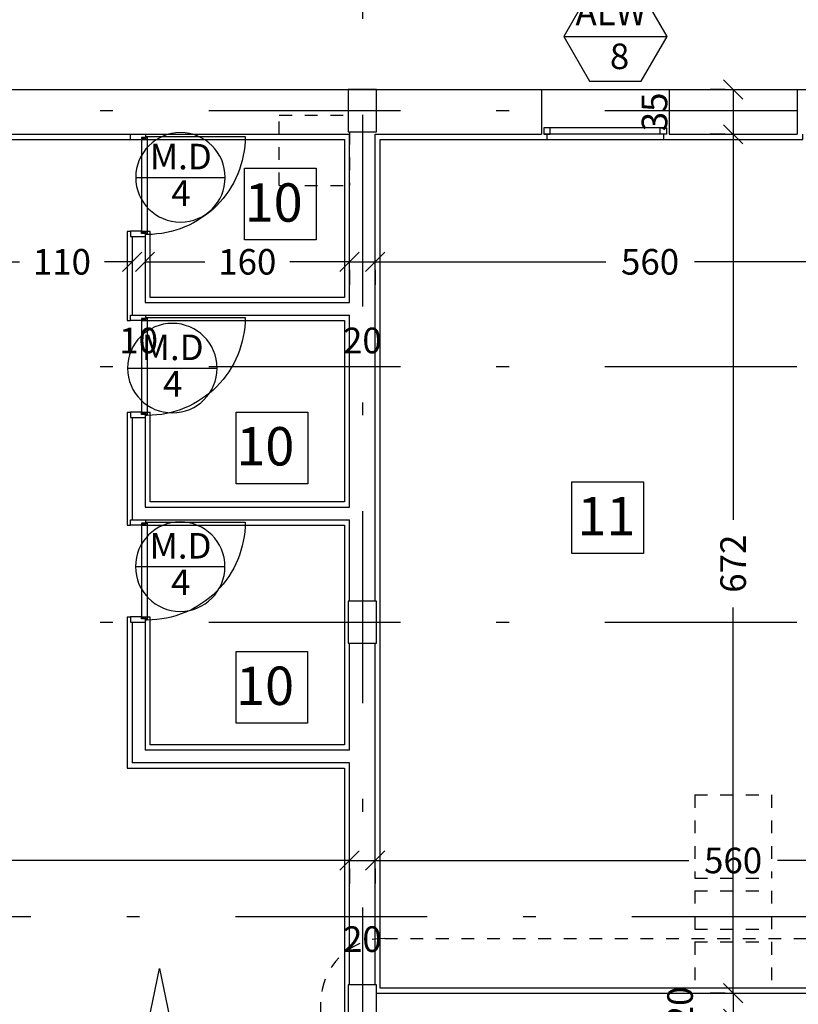
# Model space of a CAD drawing. Units: millimetres. Extents: x 193 to 547, y 2 to 125.
# Drawn here: x 300 to 306, y 40 to 48 of the extents above; entities that cross this region are included whole.
import ezdxf
from ezdxf.enums import TextEntityAlignment as Align

# ---------------------------------------------------------------- set-up
doc = ezdxf.new("R2010")
doc.units = ezdxf.units.MM
doc.header["$MEASUREMENT"] = 0
doc.linetypes.add('DASHDOT', pattern=[1, 0.5, -0.25, 0, -0.25])
doc.linetypes.add('HIDDEN', pattern=[0.375, 0.25, -0.125])
for name, color, linetype in [('2', 2, 'Continuous'), ('AXIS-DASHDOT', 9, 'HIDDEN'), ('COLUMN', 6, 'Continuous'), ('DIM', 115, 'Continuous'), ('DOOR', 110, 'Continuous'), ('ELEV-1', 131, 'Continuous'), ('ELEV-2', 70, 'Continuous'), ('finishing', 2, 'Continuous'), ('FU', 4, 'Continuous'), ('HATCH-1', 9, 'Continuous'), ('LEVEL', 52, 'Continuous'), ('TEXT-0', 163, 'Continuous'), ('TEXT-1', 255, 'Continuous'), ('WALL-100', 1, 'Continuous'), ('WINDOW', 133, 'Continuous'), ('WINDOW-TYPE', 73, 'Continuous')]:
    doc.layers.add(name, color=color, linetype=linetype)
doc.styles.add('ROMANC', font='ROMANC.SHX')
doc.styles.add('ROMANS', font='romans.shx', dxfattribs={"height": 0.2})
doc.dimstyles.new('inter', dxfattribs={"dimtxt": 0.2, "dimasz": 0.15, "dimexe": 0.18, "dimexo": 0.0625, "dimgap": 0.09, "dimtad": 0, "dimlfac": 100, "dimzin": 12, "dimdsep": 46, "dimtxsty": 'ROMANS', "dimblk1": 'OBLIQUE', "dimblk2": 'OBLIQUE', "dimsah": 1, "dimcen": 0.09, "dimclrd": 256, "dimclre": 256, "dimclrt": 256, "dimadec": 0, "dimazin": 0, "dimtfac": 1, "dimtofl": 0, "dimtmove": 2, "dimatfit": 3, "dimldrblk": 'OBLIQUE', "dimfxl": 1, "dimtolj": 1, "dimtzin": 0, "dimarcsym": 0})

# ---------------------------------------------------------------- blocks, each defined once
blk = doc.blocks.new('dorr')
at = {"layer": 'DOOR'}
for points in [[(52.7701, 76.2157), (52.7701, 76.1999), (52.7938, 76.1999), (52.7938, 76.2314), (52.8096, 76.2314), (52.8096, 76.3109), (52.7701, 76.3109), (52.7701, 76.2709)], [(53.5201, 76.2157), (53.5201, 76.1999), (53.4964, 76.1999), (53.4964, 76.2314), (53.4806, 76.2314), (53.4806, 76.3109), (53.5201, 76.3109), (53.5201, 76.2709)], [(52.7859, 76.188), (52.7859, 76.1959), (52.7978, 76.1959), (52.7978, 76.2275), (53.4925, 76.2275), (53.4925, 76.1959), (53.5043, 76.1959), (53.5043, 76.188), (52.7859, 76.188)]]:
    blk.add_lwpolyline(points, dxfattribs=at)
blk.add_lwpolyline([(53.5043, 76.188), (53.5043, 75.4696, -0.414214), (52.7859, 76.188)], format="xyb", dxfattribs=at)
blk = doc.blocks.new('Alw1')
blk.add_line((-1.1349, 0.306), (-0.3266, 0.306))
blk.add_lwpolyline([(-0.9329, 0.656), (-1.1349, 0.306), (-0.9329, -0.044), (-0.5287, -0.044), (-0.3266, 0.306), (-0.5287, 0.656)], close=True)
at = {"layer": 'TEXT-0', "style": 'ROMANS'}
blk.add_attdef('55', text='', height=0.2, dxfattribs=at).set_placement((-0.6979, 0.1245), align=Align.MIDDLE)
at = {"layer": 'TEXT-1', "style": 'ROMANS'}
blk.add_attdef('ALW', text='', height=0.2, dxfattribs=at).set_placement((-0.7654, 0.4678), align=Align.MIDDLE)
blk = doc.blocks.new('Ald1')
blk.add_line((-0.274, 0.2772), (-0.974, 0.2772))
blk.add_circle((-0.624, 0.2772), 0.35)
at = {"layer": 'TEXT-0', "style": 'ROMANS'}
blk.add_attdef('55', text='', height=0.2, dxfattribs=at).set_placement((-0.6277, 0.1285), align=Align.MIDDLE)
at = {"layer": 'TEXT-1', "style": 'ROMANS'}
blk.add_attdef('ALD', text='', height=0.2, dxfattribs=at).set_placement((-0.6265, 0.4139), align=Align.MIDDLE)
blk = doc.blocks.new('_OBLIQUE')
at = {"color": 0, "linetype": 'ByBlock'}
blk.add_line((-0.5, -0.5), (0.5, 0.5), dxfattribs=at)
blk = doc.blocks.new('*D824')
at = {"layer": 'DEFPOINTS', "color": 0, "transparency": 16777216}
for p in [(299.479, 46.1833), (300.579, 46.1833), (300.579, 46.1833)]:
    blk.add_point(p, dxfattribs=at)
at = {"layer": 'DIM', "lineweight": -2, "transparency": 16777216}
for p, q in [((299.479, 46.1833), (299.6961, 46.1833)), ((299.479, 46.1208), (299.479, 46.0033)), ((300.579, 46.1833), (300.3619, 46.1833)), ((300.579, 46.1208), (300.579, 46.0033))]:
    blk.add_line(p, q, dxfattribs=at)
at = {"layer": 'DIM', "lineweight": -2, "transparency": 16777216, "xscale": 0.15, "yscale": 0.15, "zscale": 0.15, "rotation": 180}
blk.add_blockref('_OBLIQUE', (299.479, 46.1833), dxfattribs=at)
at = {"layer": 'DIM', "lineweight": -2, "transparency": 16777216, "xscale": 0.15, "yscale": 0.15, "zscale": 0.15}
blk.add_blockref('_OBLIQUE', (300.579, 46.1833), dxfattribs=at)
at = {"layer": 'DIM', "transparency": 16777216, "insert": (300.029, 46.1833), "char_height": 0.2, "attachment_point": 5, "style": 'ROMANS'}
blk.add_mtext('\\A1;110', dxfattribs=at)
blk = doc.blocks.new('*D825')
at = {"layer": 'DEFPOINTS', "color": 0, "transparency": 16777216}
for p in [(300.579, 46.1833), (300.679, 46.1833), (300.679, 46.1833)]:
    blk.add_point(p, dxfattribs=at)
at = {"layer": 'DIM', "lineweight": -2, "transparency": 16777216}
for p, q in [((300.579, 46.1833), (300.429, 46.1833)), ((300.579, 46.1208), (300.579, 46.0033)), ((300.679, 46.1833), (300.829, 46.1833)), ((300.679, 46.1208), (300.679, 46.0033))]:
    blk.add_line(p, q, dxfattribs=at)
at = {"layer": 'DIM', "lineweight": -2, "transparency": 16777216, "xscale": 0.15, "yscale": 0.15, "zscale": 0.15}
blk.add_blockref('_OBLIQUE', (300.579, 46.1833), dxfattribs=at)
at = {"layer": 'DIM', "lineweight": -2, "transparency": 16777216, "xscale": 0.15, "yscale": 0.15, "zscale": 0.15, "rotation": 180}
blk.add_blockref('_OBLIQUE', (300.679, 46.1833), dxfattribs=at)
at = {"layer": 'DIM', "transparency": 16777216, "insert": (300.629, 45.5683), "char_height": 0.2, "attachment_point": 5, "style": 'ROMANS'}
blk.add_mtext('\\A1;10', dxfattribs=at)
blk = doc.blocks.new('*D826')
at = {"layer": 'DEFPOINTS', "color": 0, "transparency": 16777216}
for p in [(300.679, 46.1833), (302.279, 46.1833), (302.279, 46.1833)]:
    blk.add_point(p, dxfattribs=at)
at = {"layer": 'DIM', "lineweight": -2, "transparency": 16777216}
for p, q in [((300.679, 46.1833), (301.1461, 46.1833)), ((300.679, 46.1208), (300.679, 46.0033)), ((302.279, 46.1833), (301.8119, 46.1833)), ((302.279, 46.1208), (302.279, 46.0033))]:
    blk.add_line(p, q, dxfattribs=at)
at = {"layer": 'DIM', "lineweight": -2, "transparency": 16777216, "xscale": 0.15, "yscale": 0.15, "zscale": 0.15, "rotation": 180}
blk.add_blockref('_OBLIQUE', (300.679, 46.1833), dxfattribs=at)
at = {"layer": 'DIM', "lineweight": -2, "transparency": 16777216, "xscale": 0.15, "yscale": 0.15, "zscale": 0.15}
blk.add_blockref('_OBLIQUE', (302.279, 46.1833), dxfattribs=at)
at = {"layer": 'DIM', "transparency": 16777216, "insert": (301.479, 46.1833), "char_height": 0.2, "attachment_point": 5, "style": 'ROMANS'}
blk.add_mtext('\\A1;160', dxfattribs=at)
blk = doc.blocks.new('*D827')
at = {"layer": 'DEFPOINTS', "color": 0, "transparency": 16777216}
for p in [(302.279, 46.1833), (302.479, 46.1833), (302.479, 46.1833)]:
    blk.add_point(p, dxfattribs=at)
at = {"layer": 'DIM', "lineweight": -2, "transparency": 16777216}
for p, q in [((302.279, 46.1833), (302.479, 46.1833)), ((302.279, 46.1208), (302.279, 46.0033)), ((302.479, 46.1208), (302.479, 46.0033))]:
    blk.add_line(p, q, dxfattribs=at)
at = {"layer": 'DIM', "lineweight": -2, "transparency": 16777216, "xscale": 0.15, "yscale": 0.15, "zscale": 0.15, "rotation": 180}
blk.add_blockref('_OBLIQUE', (302.279, 46.1833), dxfattribs=at)
at = {"layer": 'DIM', "lineweight": -2, "transparency": 16777216, "xscale": 0.15, "yscale": 0.15, "zscale": 0.15}
blk.add_blockref('_OBLIQUE', (302.479, 46.1833), dxfattribs=at)
at = {"layer": 'DIM', "transparency": 16777216, "insert": (302.379, 45.5683), "char_height": 0.2, "attachment_point": 5, "style": 'ROMANS'}
blk.add_mtext('\\A1;20', dxfattribs=at)
blk = doc.blocks.new('*D828')
at = {"layer": 'DEFPOINTS', "color": 0, "transparency": 16777216}
for p in [(302.479, 46.1833), (308.079, 46.1833), (308.079, 46.1833)]:
    blk.add_point(p, dxfattribs=at)
at = {"layer": 'DIM', "lineweight": -2, "transparency": 16777216}
for p, q in [((302.479, 46.1833), (304.2823, 46.1833)), ((302.479, 46.1208), (302.479, 46.0033)), ((308.079, 46.1833), (304.9766, 46.1833)), ((308.079, 46.1208), (308.079, 46.0033))]:
    blk.add_line(p, q, dxfattribs=at)
at = {"layer": 'DIM', "lineweight": -2, "transparency": 16777216, "xscale": 0.15, "yscale": 0.15, "zscale": 0.15, "rotation": 180}
blk.add_blockref('_OBLIQUE', (302.479, 46.1833), dxfattribs=at)
at = {"layer": 'DIM', "lineweight": -2, "transparency": 16777216, "xscale": 0.15, "yscale": 0.15, "zscale": 0.15}
blk.add_blockref('_OBLIQUE', (308.079, 46.1833), dxfattribs=at)
at = {"layer": 'DIM', "transparency": 16777216, "insert": (304.6294, 46.1833), "char_height": 0.2, "attachment_point": 5, "style": 'ROMANS'}
blk.add_mtext('\\A1;560', dxfattribs=at)
blk = doc.blocks.new('*D872')
at = {"layer": 'DEFPOINTS', "color": 0, "transparency": 16777216}
for p in [(305.279, 47.5303), (305.279, 47.1803), (305.279, 47.1803)]:
    blk.add_point(p, dxfattribs=at)
at = {"layer": 'DIM', "lineweight": -2, "transparency": 16777216}
for p, q in [((305.2165, 47.5303), (305.099, 47.5303)), ((305.279, 47.5303), (305.279, 47.1803)), ((305.2165, 47.1803), (305.099, 47.1803))]:
    blk.add_line(p, q, dxfattribs=at)
at = {"layer": 'DIM', "lineweight": -2, "transparency": 16777216, "xscale": 0.15, "yscale": 0.15, "zscale": 0.15}
for p, rotation in [((305.279, 47.5303), 90), ((305.279, 47.1803), 270)]:
    blk.add_blockref('_OBLIQUE', p, dxfattribs=dict(at, rotation=rotation))
at = {"layer": 'DIM', "transparency": 16777216, "insert": (304.664, 47.3553), "char_height": 0.2, "attachment_point": 5, "rotation": 90, "style": 'ROMANS'}
blk.add_mtext('\\A1;35', dxfattribs=at)
blk = doc.blocks.new('*D873')
at = {"layer": 'DEFPOINTS', "color": 0, "transparency": 16777216}
for p in [(305.279, 47.1803), (305.279, 40.4653), (305.279, 40.4653)]:
    blk.add_point(p, dxfattribs=at)
at = {"layer": 'DIM', "lineweight": -2, "transparency": 16777216}
for p, q in [((305.2165, 47.1803), (305.099, 47.1803)), ((305.279, 47.1803), (305.279, 44.1652)), ((305.279, 40.4653), (305.279, 43.4805)), ((305.2165, 40.4653), (305.099, 40.4653))]:
    blk.add_line(p, q, dxfattribs=at)
at = {"layer": 'DIM', "lineweight": -2, "transparency": 16777216, "xscale": 0.15, "yscale": 0.15, "zscale": 0.15}
for p, rotation in [((305.279, 47.1803), 90), ((305.279, 40.4653), 270)]:
    blk.add_blockref('_OBLIQUE', p, dxfattribs=dict(at, rotation=rotation))
at = {"layer": 'DIM', "transparency": 16777216, "insert": (305.279, 43.8228), "char_height": 0.2, "attachment_point": 5, "rotation": 90, "style": 'ROMANS'}
blk.add_mtext('\\A1;672', dxfattribs=at)
blk = doc.blocks.new('*D874')
at = {"layer": 'DEFPOINTS', "color": 0, "transparency": 16777216}
for p in [(305.279, 40.4653), (305.279, 40.2653), (305.279, 40.2653)]:
    blk.add_point(p, dxfattribs=at)
at = {"layer": 'DIM', "lineweight": -2, "transparency": 16777216}
for p, q in [((305.2165, 40.4653), (305.099, 40.4653)), ((305.279, 40.4653), (305.279, 40.2653)), ((305.2165, 40.2653), (305.099, 40.2653))]:
    blk.add_line(p, q, dxfattribs=at)
at = {"layer": 'DIM', "lineweight": -2, "transparency": 16777216, "xscale": 0.15, "yscale": 0.15, "zscale": 0.15}
for p, rotation in [((305.279, 40.4653), 90), ((305.279, 40.2653), 270)]:
    blk.add_blockref('_OBLIQUE', p, dxfattribs=dict(at, rotation=rotation))
at = {"layer": 'DIM', "transparency": 16777216, "insert": (304.864, 40.3653), "char_height": 0.2, "attachment_point": 5, "rotation": 90, "style": 'ROMANS'}
blk.add_mtext('\\A1;20', dxfattribs=at)
blk = doc.blocks.new('*D886')
at = {"layer": 'DEFPOINTS', "color": 0, "transparency": 16777216}
for p in [(295.379, 41.5025), (302.279, 41.5025), (302.279, 41.5025)]:
    blk.add_point(p, dxfattribs=at)
at = {"layer": 'DIM', "lineweight": -2, "transparency": 16777216}
for p, q in [((295.379, 41.5025), (298.4866, 41.5025)), ((302.279, 41.5025), (299.1714, 41.5025)), ((295.379, 41.44), (295.379, 41.3225)), ((302.279, 41.44), (302.279, 41.3225))]:
    blk.add_line(p, q, dxfattribs=at)
at = {"layer": 'DIM', "lineweight": -2, "transparency": 16777216, "xscale": 0.15, "yscale": 0.15, "zscale": 0.15, "rotation": 179.9999999999902}
blk.add_blockref('_OBLIQUE', (295.379, 41.5025), dxfattribs=at)
at = {"layer": 'DIM', "lineweight": -2, "transparency": 16777216, "xscale": 0.15, "yscale": 0.15, "zscale": 0.15}
blk.add_blockref('_OBLIQUE', (302.279, 41.5025), dxfattribs=at)
at = {"layer": 'DIM', "transparency": 16777216, "insert": (298.829, 41.5025), "char_height": 0.2, "attachment_point": 5, "style": 'ROMANS'}
blk.add_mtext('\\A1;690', dxfattribs=at)
blk = doc.blocks.new('*D887')
at = {"layer": 'DEFPOINTS', "color": 0, "transparency": 16777216}
for p in [(302.279, 41.5025), (302.479, 41.5025), (302.479, 41.5025)]:
    blk.add_point(p, dxfattribs=at)
at = {"layer": 'DIM', "lineweight": -2, "transparency": 16777216}
for p, q in [((302.279, 41.5025), (302.479, 41.5025)), ((302.279, 41.44), (302.279, 41.3225)), ((302.479, 41.44), (302.479, 41.3225))]:
    blk.add_line(p, q, dxfattribs=at)
at = {"layer": 'DIM', "lineweight": -2, "transparency": 16777216, "xscale": 0.15, "yscale": 0.15, "zscale": 0.15, "rotation": 179.9999999999902}
blk.add_blockref('_OBLIQUE', (302.279, 41.5025), dxfattribs=at)
at = {"layer": 'DIM', "lineweight": -2, "transparency": 16777216, "xscale": 0.15, "yscale": 0.15, "zscale": 0.15}
blk.add_blockref('_OBLIQUE', (302.479, 41.5025), dxfattribs=at)
at = {"layer": 'DIM', "transparency": 16777216, "insert": (302.379, 40.8875), "char_height": 0.2, "attachment_point": 5, "style": 'ROMANS'}
blk.add_mtext('\\A1;20', dxfattribs=at)
blk = doc.blocks.new('*D888')
at = {"layer": 'DEFPOINTS', "color": 0, "transparency": 16777216}
for p in [(302.479, 41.5025), (308.079, 41.5025), (308.079, 41.5025)]:
    blk.add_point(p, dxfattribs=at)
at = {"layer": 'DIM', "lineweight": -2, "transparency": 16777216}
for p, q in [((302.479, 41.5025), (304.9319, 41.5025)), ((308.079, 41.5025), (305.6261, 41.5025)), ((302.479, 41.44), (302.479, 41.3225)), ((308.079, 41.44), (308.079, 41.3225))]:
    blk.add_line(p, q, dxfattribs=at)
at = {"layer": 'DIM', "lineweight": -2, "transparency": 16777216, "xscale": 0.15, "yscale": 0.15, "zscale": 0.15, "rotation": 179.9999999999902}
blk.add_blockref('_OBLIQUE', (302.479, 41.5025), dxfattribs=at)
at = {"layer": 'DIM', "lineweight": -2, "transparency": 16777216, "xscale": 0.15, "yscale": 0.15, "zscale": 0.15}
blk.add_blockref('_OBLIQUE', (308.079, 41.5025), dxfattribs=at)
at = {"layer": 'DIM', "transparency": 16777216, "insert": (305.279, 41.5025), "char_height": 0.2, "attachment_point": 5, "style": 'ROMANS'}
blk.add_mtext('\\A1;560', dxfattribs=at)

msp = doc.modelspace()

# ---------------------------------------------------------------- linework, layer by layer
at = {"layer": '2', "elevation": 0}
for points in [[(303.8490019, 47.2303429), (303.7990019, 47.2303429), (303.7990019, 47.1803429), (303.8490019, 47.1803429)], [(304.7090019, 47.2303429), (304.7590019, 47.2303429), (304.7590019, 47.1803429), (304.7090019, 47.1803429)]]:
    msp.add_lwpolyline(points, close=True, dxfattribs=at)
at = {"layer": 'AXIS-DASHDOT', "linetype": 'DASHDOT', "ltscale": 3}
for p, q in [((302.3790019, 50.4334986), (302.3790019, 25.3983931)), ((291.8768894, 47.3653429), (317.4200772, 47.3653429)), ((291.8768894, 45.3653429), (317.4200772, 45.3653429)), ((291.8768894, 43.3653429), (317.3776765, 43.3653429)), ((292.0858627, 41.0653429), (317.4200772, 41.0653429))]:
    msp.add_line(p, q, dxfattribs=at)
at = {"layer": 'COLUMN', "elevation": 0}
for points in [[(302.4890019, 47.2003429), (302.4890019, 47.5303429), (302.2690019, 47.5303429), (302.2690019, 47.2003429)], [(302.4890019, 43.2003429), (302.4890019, 43.5303429), (302.2690019, 43.5303429), (302.2690019, 43.2003429)], [(302.4890019, 40.2003429), (302.4890019, 40.5303429), (302.2690019, 40.5303429), (302.2690019, 40.2003429)]]:
    msp.add_lwpolyline(points, close=True, dxfattribs=at)
at = {"layer": 'ELEV-1', "elevation": 0}
for points in [[(301.4577472, 46.9141955), (302.0177472, 46.9141955), (302.0177472, 46.3541955), (301.4577472, 46.3541955), (301.4577472, 46.9141955)], [(301.3926627, 45.0082444), (301.9526627, 45.0082444), (301.9526627, 44.4482444), (301.3926627, 44.4482444), (301.3926627, 45.0082444)], [(304.0185171, 44.4617047), (304.5785171, 44.4617047), (304.5785171, 43.9017047), (304.0185171, 43.9017047), (304.0185171, 44.4617047)], [(301.3909084, 43.1355862), (301.9509084, 43.1355862), (301.9509084, 42.5755862), (301.3909084, 42.5755862), (301.3909084, 43.1355862)]]:
    msp.add_lwpolyline(points, dxfattribs=at)
at = {"layer": 'ELEV-2', "linetype": 'HIDDEN', "ltscale": 0.4}
for p, q in [((301.7290019, 46.7803429), (301.7290019, 47.3303429)), ((301.7290019, 47.3303429), (302.2690019, 47.3303429)), ((302.2790019, 47.2003429), (302.2790019, 46.7803429)), ((301.7290019, 46.7803429), (302.2790019, 46.7803429)), ((304.9790019, 42.0153429), (304.9790019, 41.3653429)), ((304.9790019, 42.0153429), (305.5790019, 42.0153429)), ((305.5790019, 42.0153429), (305.5790019, 41.3653429)), ((304.9790019, 41.3653429), (305.5790019, 41.3653429)), ((304.9790019, 41.2653429), (304.9790019, 40.9653429)), ((304.9790019, 41.2653429), (305.5790019, 41.2653429)), ((305.5790019, 41.2653429), (305.5790019, 40.9653429)), ((304.9790019, 40.9653429), (305.5790019, 40.9653429)), ((304.9790019, 40.8653429), (305.5790019, 40.8653429)), ((304.9790019, 40.8653429), (304.9790019, 40.4653429)), ((305.5790019, 40.8653429), (305.5790019, 40.4653429)), ((304.9790019, 40.4653429), (305.3790019, 40.4653429)), ((305.3790019, 40.4653429), (305.5790019, 40.4653429))]:
    msp.add_line(p, q, dxfattribs=at)
at = {"layer": 'ELEV-2', "linetype": 'HIDDEN', "ltscale": 0.4, "elevation": 0}
msp.add_lwpolyline([(308.0258047, 35.5933862), (302.5547207, 35.5933862, -0.414213562), (302.0547207, 36.0933862), (302.0547207, 40.3933007, -0.414213562), (302.5547207, 40.8933007), (308.0258047, 40.8933007, -0.414213562), (308.5258047, 40.3933007), (308.5258047, 36.0933862, -0.414213562)], format="xyb", close=True, dxfattribs=at)
at = {"layer": 'finishing', "elevation": 0}
for points in [[(299.4021598, 47.1403429), (300.5653177, 47.1403429)], [(300.6505808, 47.1403429), (302.2390019, 47.1403429), (302.2390019, 45.9053429), (300.7190019, 45.9053429), (300.7190019, 46.4203429), (300.6505808, 46.4203429)], [(308.1790019, 40.5703429), (308.0290019, 40.5703429), (308.0290019, 40.5053429), (302.5190019, 40.5053429), (302.5190019, 47.1403429), (303.8240019, 47.1403429), (303.8240019, 47.1803429)], [(304.7340019, 47.1803429), (304.7340019, 47.1403429), (305.8240019, 47.1403429), (305.8240019, 47.1803429)], [(300.5653177, 46.4203429), (300.5390019, 46.4203429), (300.5390019, 45.7253429), (300.5653177, 45.7253429)], [(300.6505808, 45.7253429), (302.2390019, 45.7253429), (302.2390019, 44.3053429), (300.7190019, 44.3053429), (300.7190019, 45.0053429), (300.6505808, 45.0053429)], [(300.5653177, 45.0053429), (300.5390019, 45.0053429), (300.5390019, 44.1253429), (300.5653177, 44.1253429)], [(300.6505808, 44.1253429), (302.2390019, 44.1253429), (302.2390019, 42.4053429), (300.7190019, 42.4053429), (300.7190019, 43.4053429), (300.6505808, 43.4053429)], [(300.5653177, 43.4053429), (300.5390019, 43.4053429), (300.5390019, 42.2253429), (302.2390019, 42.2253429), (302.2390019, 35.9103429), (302.5290019, 35.9103429), (302.5290019, 35.9753429), (304.6190019, 35.9753429), (304.6190019, 36.2553429), (304.1019593, 36.2553429)]]:
    msp.add_lwpolyline(points, dxfattribs=at)
at = {"layer": 'FU', "linetype": 'Continuous', "elevation": 0}
msp.add_lwpolyline([(301.7431603, 36.0577739), (299.8431603, 36.0577739), (300.7931603, 40.6577739)], close=True, dxfattribs=at)
at = {"layer": 'HATCH-1'}
msp.add_line((303.8190019, 47.1403429), (304.7390019, 47.1403429), dxfattribs=at)
at = {"layer": 'WALL-100'}
for p, q in [((293.6690019, 47.5303429), (303.7790019, 47.5303429)), ((303.7790019, 47.5303429), (303.7790019, 47.1803429)), ((304.7790019, 47.5303429), (305.7790019, 47.5303429)), ((304.7790019, 47.5303429), (304.7790019, 47.1803429)), ((305.7790019, 47.5303429), (305.7790019, 47.1803429)), ((299.3790019, 47.1803429), (300.6790019, 47.1803429)), ((300.6790019, 47.1803429), (302.2790019, 47.1803429)), ((302.2790019, 45.8653429), (302.2790019, 47.1803429)), ((302.4790019, 43.5303429), (302.4790019, 47.1803429)), ((302.4790019, 47.1803429), (303.7790019, 47.1803429)), ((304.7790019, 47.1803429), (305.7790019, 47.1803429)), ((300.5790019, 46.3803429), (300.6790019, 46.3803429)), ((300.5790019, 46.3803429), (300.5790019, 45.7653429)), ((300.6790019, 46.3803429), (300.6790019, 45.8653429)), ((300.6790019, 45.8653429), (302.2790019, 45.8653429)), ((300.5790019, 45.7653429), (302.2790019, 45.7653429)), ((302.2790019, 44.2653429), (302.2790019, 45.7653429)), ((300.5790019, 44.9653429), (300.6790019, 44.9653429)), ((300.5790019, 44.9653429), (300.5790019, 44.1653429)), ((300.6790019, 44.9653429), (300.6790019, 44.2653429)), ((300.6790019, 44.2653429), (302.2790019, 44.2653429)), ((300.5790019, 44.1653429), (302.2790019, 44.1653429)), ((302.2790019, 43.5303429), (302.2790019, 44.1653429)), ((300.5790019, 43.3653429), (300.5790019, 42.2653429)), ((300.5790019, 43.3653429), (300.6790019, 43.3653429)), ((300.6790019, 43.3653429), (300.6790019, 42.3653429)), ((302.2790019, 42.3653429), (302.2790019, 43.2003429)), ((302.4790019, 40.5303429), (302.4790019, 43.2003429)), ((302.2790019, 42.3653429), (300.6790019, 42.3653429)), ((302.2790019, 42.2653429), (300.5790019, 42.2653429)), ((302.2790019, 40.5303429), (302.2790019, 42.2653429)), ((302.4890019, 40.4653429), (308.0690019, 40.4653429))]:
    msp.add_line(p, q, dxfattribs=at)
at = {"layer": 'WINDOW'}
for p, q in [((303.7790019, 47.5303429), (304.7790019, 47.5303429)), ((305.7790019, 47.5303429), (306.7790019, 47.5303429)), ((304.7590019, 47.2303429), (303.7990019, 47.2303429)), ((304.7590019, 47.1803429), (303.7990019, 47.1803429))]:
    msp.add_line(p, q, dxfattribs=at)

# ---------------------------------------------------------------- block references
at = {"layer": 'DOOR', "xscale": 1.066666666666436, "yscale": 1.066666666666436, "zscale": 1.066666666666436, "rotation": 90}
for p in [(381.9636302, -9.9077888), (381.9636302, -11.3227888), (381.9636302, -12.9227888)]:
    msp.add_blockref('dorr', p, dxfattribs=at)
at = {"layer": 'LEVEL'}
msp.add_blockref('Alw1', (305.0886088, 47.6396552), dxfattribs=at).add_auto_attribs({'55': '8', 'ALW': 'ALW'})
at = {"layer": 'WINDOW-TYPE'}
ref = msp.add_blockref('Ald1', (300.332248, 46.566327), dxfattribs=dict(at, xscale=-1))
ref.add_attrib('55', '4', dxfattribs={"layer": 'TEXT-0', "height": 0.2, "style": 'ROMANS'}).set_placement((300.9599275, 46.6948719), align=Align.MIDDLE)
ref.add_attrib('ALD', 'M.D', dxfattribs={"layer": 'TEXT-1', "height": 0.2, "style": 'ROMANS'}).set_placement((300.958723, 46.9802076), align=Align.MIDDLE)
ref = msp.add_blockref('Ald1', (300.26865, 45.0748498), dxfattribs=dict(at, xscale=-1))
ref.add_attrib('55', '4', dxfattribs={"layer": 'TEXT-0', "height": 0.2, "style": 'ROMANS'}).set_placement((300.8963295, 45.2033947), align=Align.MIDDLE)
ref.add_attrib('ALD', 'M.D', dxfattribs={"layer": 'TEXT-1', "height": 0.2, "style": 'ROMANS'}).set_placement((300.895125, 45.4887304), align=Align.MIDDLE)
ref = msp.add_blockref('Ald1', (300.330155, 43.5230119), dxfattribs=dict(at, xscale=-1))
ref.add_attrib('55', '4', dxfattribs={"layer": 'TEXT-0', "height": 0.2, "style": 'ROMANS'}).set_placement((300.9578345, 43.6515567), align=Align.MIDDLE)
ref.add_attrib('ALD', 'M.D', dxfattribs={"layer": 'TEXT-1', "height": 0.2, "style": 'ROMANS'}).set_placement((300.95663, 43.9368924), align=Align.MIDDLE)

# ---------------------------------------------------------------- texts
at = {"layer": 'TEXT-1', "style": 'ROMANC'}
for s, p in [('10', (301.4576953, 46.4969846)), ('10', (301.3926109, 44.5910336)), ('11', (304.0608406, 44.0444938)), ('10', (301.3908565, 42.7183753))]:
    msp.add_text(s, height=0.3, dxfattribs=at).set_placement(p)

# ---------------------------------------------------------------- dimensions: what is measured, and where the dimension line sits
at = {"layer": 'DIM'}
dim = msp.add_aligned_dim(p1=(305.2790019, 47.5303429), p2=(305.2790019, 47.1803429), distance=0, dimstyle='inter', dxfattribs=at)
dim.commit()
dim.dimension.update_dxf_attribs({"geometry": '*D872', "text_midpoint": (304.6640019, 47.3553429)})
dim = msp.add_linear_dim(base=(305.2790019, 40.4653429), p1=(305.2790019, 47.1803429), p2=(305.2790019, 40.4653429), angle=90, text='672', dimstyle='inter', dxfattribs=at)
dim.commit()
dim.dimension.update_dxf_attribs({"geometry": '*D873', "text_midpoint": (305.2790019, 43.8228429)})
for base, p1, p2, angle, picture, middle in [((300.5790019, 46.1833387), (299.4790019, 46.1833387), (300.5790019, 46.1833387), 180, '*D824', (300.0290019, 46.1833387)), ((302.2790019, 46.1833387), (300.6790019, 46.1833387), (302.2790019, 46.1833387), 180, '*D826', (301.4790019, 46.1833387)), ((300.6790019, 46.1833387), (300.5790019, 46.1833387), (300.6790019, 46.1833387), 180, '*D825', (300.6290019, 45.5683387)), ((302.4790019, 46.1833387), (302.2790019, 46.1833387), (302.4790019, 46.1833387), 180, '*D827', (302.3790019, 45.5683387)), ((302.2790019, 41.5025471), (295.3790019, 41.5025471), (302.2790019, 41.5025471), 180, '*D886', (298.8290019, 41.5025471)), ((302.4790019, 41.5025471), (302.2790019, 41.5025471), (302.4790019, 41.5025471), 180, '*D887', (302.3790019, 40.8875471)), ((308.0790019, 41.5025471), (302.4790019, 41.5025471), (308.0790019, 41.5025471), 180, '*D888', (305.2790019, 41.5025471)), ((305.2790019, 40.2653429), (305.2790019, 40.4653429), (305.2790019, 40.2653429), 90, '*D874', (304.8640019, 40.3653429))]:
    dim = msp.add_linear_dim(base=base, p1=p1, p2=p2, angle=angle, dimstyle='inter', dxfattribs=at)
    dim.commit()
    dim.dimension.update_dxf_attribs({"geometry": picture, "text_midpoint": middle})
dim = msp.add_linear_dim(base=(308.0790019, 46.1833387), p1=(302.4790019, 46.1833387), p2=(308.0790019, 46.1833387), angle=180, dimstyle='inter', dxfattribs=at)
dim.commit()
dim.dimension.update_dxf_attribs({"geometry": '*D828', "text_midpoint": (304.6294257, 46.1833387), "dimtype": 160})

doc.saveas('drawing.dxf')
